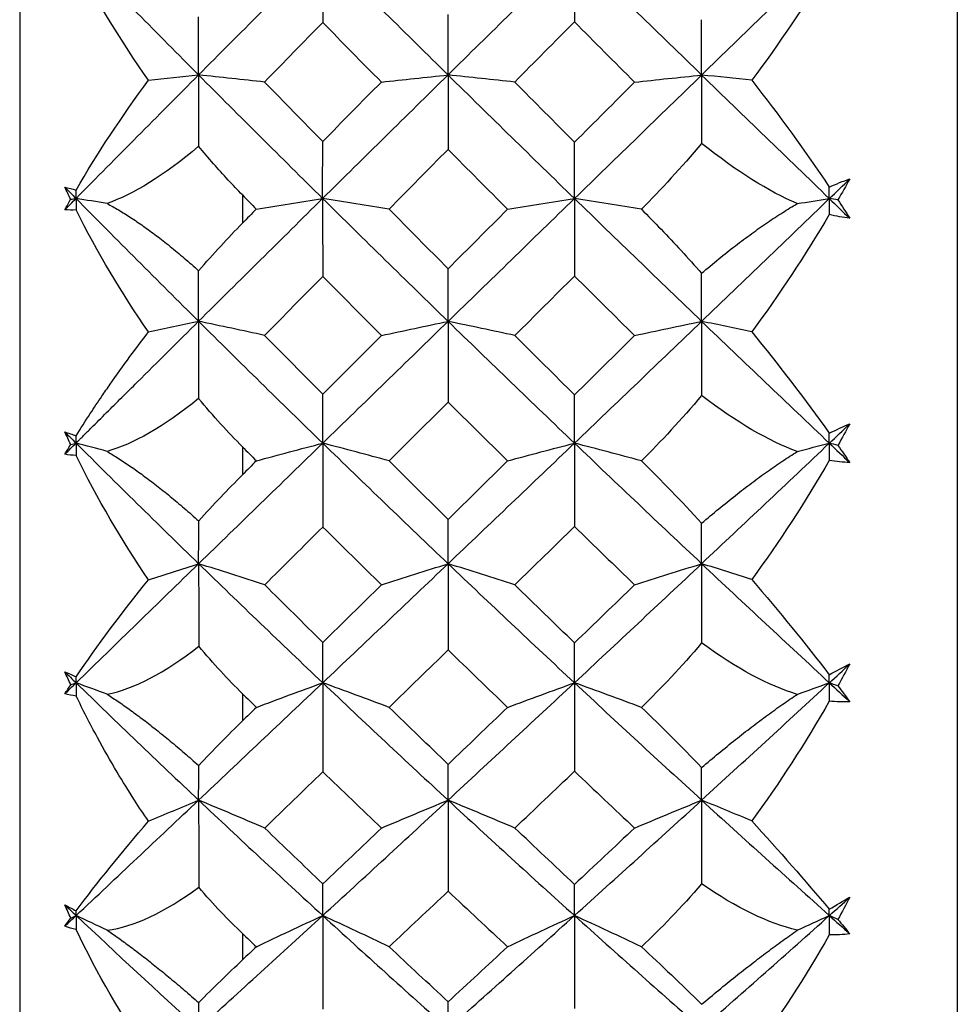
# Paper-space layout '_Right' of a CAD drawing. Units: millimetres. Extents: x -180 to 38, y -33 to 33.
# Drawn here: x -26 to -20, y -7 to -1 of the extents above; entities that cross this region are included whole.
import ezdxf

# ---------------------------------------------------------------- set-up
doc = ezdxf.new("R2010")
doc.units = ezdxf.units.MM

psp = doc.layouts.new('_Right')

# ---------------------------------------------------------------- linework, layer by layer
at = {"color": 7, "linetype": 'Continuous', "lineweight": 25}
for p, q in [((-26.3022, 16.9829), (-26.3022, -16.9829)), ((-24.9, -2.3202), (-24.9, -2.498))]:
    psp.add_line(p, q, dxfattribs=at)
at = {"color": 7, "linetype": 'Continuous', "lineweight": 25, "flags": 128}
for points in [[(-24.9, -3.9064), (-24.9, -3.9284), (-24.9, -3.9505), (-24.9, -3.9725), (-24.9, -3.9945), (-24.9, -4.0165), (-24.9, -4.0385), (-24.9, -4.0605), (-24.9, -4.0825)], [(-24.9, -5.4611), (-24.9, -5.4826), (-24.9, -5.5041), (-24.9, -5.5256), (-24.9, -5.5471), (-24.9, -5.5686), (-24.9, -5.59), (-24.9, -5.6115), (-24.9, -5.633)], [(-24.9, -6.9718), (-24.9, -6.9927), (-24.9, -7.0135), (-24.9, -7.0342), (-24.9, -7.055), (-24.9, -7.0758), (-24.9, -7.0965), (-24.9, -7.1173), (-24.9, -7.138)]]:
    psp.add_lwpolyline(points, dxfattribs=at)
at = {"color": 7, "linetype": 'Continuous', "lineweight": 25}
for points, knots in [([(-20.4, 16.2), (-20.4, 16.2), (-20.4, 16.0956), (-20.4, 15.6819), (-20.4, 15.3726), (-20.4, 14.5611), (-20.4, 14.0589), (-20.4, 12.8807), (-20.4, 12.2049), (-20.4, 10.7054), (-20.4, 9.8818), (-20.4, 8.1186), (-20.4, 7.179), (-20.4, 5.2199), (-20.4, 4.2004), (-20.4, 2.1205), (-20.4, 1.0603), (-20.4, -1.0603), (-20.4, -2.1205), (-20.4, -4.2004), (-20.4, -5.2199), (-20.4, -7.179), (-20.4, -8.1186), (-20.4, -9.8818), (-20.4, -10.7054), (-20.4, -12.2049), (-20.4, -12.8807), (-20.4, -14.0589), (-20.4, -14.5611), (-20.4, -15.3726), (-20.4, -15.6819), (-20.4, -16.0956), (-20.4, -16.2), (-20.4, -16.2)], [0, 0, 0, 0, 0.0625, 0.0625, 0.125, 0.125, 0.1875, 0.1875, 0.25, 0.25, 0.3125, 0.3125, 0.375, 0.375, 0.4375, 0.4375, 0.5, 0.5, 0.5625, 0.5625, 0.625, 0.625, 0.6875, 0.6875, 0.75, 0.75, 0.8125, 0.8125, 0.875, 0.875, 0.9375, 0.9375, 1, 1, 1, 1]), ([(-24.9, -2.3202), (-24.9301, -2.2889), (-24.9919, -2.2246), (-25.0841, -2.1221), (-25.1448, -2.0501), (-25.1759, -2.0132)], [0, 0, 0, 0, 0.316241, 0.649548, 1, 1, 1, 1]), ([(-22.3883, -2.4098), (-22.4583, -2.3984), (-22.5978, -2.3759), (-22.7393, -2.3537), (-22.8098, -2.3426)], [0, 0, 0, 0, 0.501806, 1, 1, 1, 1]), ([(-25.7525, -2.3735), (-25.7284, -2.3868), (-25.6791, -2.4139), (-25.6028, -2.4619), (-25.5231, -2.5161), (-25.4402, -2.5769), (-25.3542, -2.6442), (-25.2654, -2.7178), (-25.2062, -2.7702), (-25.1759, -2.797)], [0, 0, 0, 0, 0.124873, 0.255003, 0.390889, 0.532971, 0.681635, 0.837215, 1, 1, 1, 1]), ([(-22.3883, -2.4098), (-22.3471, -2.4517), (-22.2622, -2.5378), (-22.1356, -2.6725), (-22.0521, -2.7654), (-22.0092, -2.813)], [0, 0, 0, 0, 0.315605, 0.648926, 1, 1, 1, 1]), ([(-22.0092, -2.813), (-21.9734, -2.7827), (-21.9031, -2.7234), (-21.7977, -2.64), (-21.6954, -2.5632), (-21.5962, -2.4933), (-21.5004, -2.43), (-21.4379, -2.3927), (-21.4072, -2.3744)], [0, 0, 0, 0, 0.18368, 0.360141, 0.529661, 0.692562, 0.849205, 1, 1, 1, 1]), ([(-25.9477, -3.8826), (-25.9462, -3.8815), (-25.9456, -3.8806), (-25.9438, -3.8787), (-25.9427, -3.8777), (-25.9396, -3.8746), (-25.9376, -3.8727), (-25.9317, -3.8667), (-25.9196, -3.8547), (-25.8917, -3.8268), (-25.8355, -3.7709), (-25.7874, -3.723), (-25.6912, -3.6272), (-25.6269, -3.5632), (-25.434, -3.3714), (-25.3052, -3.2435), (-25.1762, -3.1155)], [0, 0, 0, 0, 0.003906, 0.003906, 0.007812, 0.007812, 0.015625, 0.015625, 0.03125, 0.0625, 0.125, 0.25, 0.25, 0.5, 0.5, 1, 1, 1, 1]), ([(-25.9477, -3.8374), (-25.9182, -3.7908), (-25.8661, -3.7086), (-25.7931, -3.5994), (-25.7109, -3.4799), (-25.6148, -3.3452), (-25.531, -3.2347), (-25.4918, -3.183)], [0, 0, 0, 0, 0.2205592, 0.3890596, 0.5051374, 0.7687623, 1, 1, 1, 1]), ([(-21.2056, -3.8832), (-21.2056, -3.886), (-21.2056, -3.8878), (-21.2056, -3.8923), (-21.2056, -3.8945), (-21.2056, -3.9013), (-21.2056, -3.9058), (-21.2056, -3.9193), (-21.2056, -3.9284), (-21.2056, -3.9555), (-21.2056, -3.9735), (-21.2056, -3.9916)], [0, 0, 0, 0, 0.0625, 0.0625, 0.125, 0.125, 0.25, 0.25, 0.5, 0.5, 1, 1, 1, 1]), ([(-25.7525, -3.9348), (-25.7284, -3.9493), (-25.6791, -3.979), (-25.6027, -4.0302), (-25.5229, -4.0871), (-25.4398, -4.1501), (-25.3538, -4.2191), (-25.2649, -4.2937), (-25.2056, -4.3464), (-25.1753, -4.3734)], [0, 0, 0, 0, 0.1248538, 0.2549703, 0.3908484, 0.5329294, 0.6815994, 0.8371937, 1, 1, 1, 1]), ([(-22.0092, -4.3873), (-21.9734, -4.3569), (-21.9031, -4.2973), (-21.7977, -4.2126), (-21.6954, -4.1339), (-21.5962, -4.0615), (-21.5004, -3.9952), (-21.4379, -3.9553), (-21.4072, -3.9358)], [0, 0, 0, 0, 0.183683, 0.360145, 0.529666, 0.692566, 0.849208, 1, 1, 1, 1]), ([(-25.9471, -5.3926), (-25.9478, -5.4021), (-25.947, -5.4062), (-25.9469, -5.42), (-25.9471, -5.4275), (-25.947, -5.4484), (-25.9469, -5.4619), (-25.9469, -5.4758)], [0, 0, 0, 0, 0.25, 0.25, 0.5, 0.5, 1, 1, 1, 1]), ([(-21.2056, -5.3926), (-21.2061, -5.4009), (-21.2056, -5.4118), (-21.2056, -5.431), (-21.2056, -5.4406), (-21.2056, -5.4694), (-21.2056, -5.4886), (-21.2056, -5.5079)], [0, 0, 0, 0, 0.25, 0.25, 0.5, 0.5, 1, 1, 1, 1]), ([(-25.4913, -6.2647), (-25.5212, -6.2203), (-25.5893, -6.1188), (-25.6972, -5.9431), (-25.8223, -5.7254), (-25.9033, -5.5635), (-25.9471, -5.476)], [0, 0, 0, 0, 0.1757721, 0.4013335, 0.6762767, 1, 1, 1, 1]), ([(-25.7511, -5.4652), (-25.727, -5.4809), (-25.6778, -5.5129), (-25.6016, -5.5667), (-25.522, -5.6257), (-25.4392, -5.6902), (-25.3533, -5.76), (-25.2646, -5.8349), (-25.2055, -5.8872), (-25.1753, -5.9139)], [0, 0, 0, 0, 0.124887, 0.255031, 0.390927, 0.533014, 0.681674, 0.837241, 1, 1, 1, 1]), ([(-22.0092, -5.9263), (-21.9734, -5.896), (-21.9031, -5.8365), (-21.7977, -5.7512), (-21.6954, -5.6713), (-21.5962, -5.597), (-21.5004, -5.5282), (-21.4379, -5.4862), (-21.4072, -5.4656)], [0, 0, 0, 0, 0.183683, 0.360145, 0.529666, 0.692566, 0.849208, 1, 1, 1, 1]), ([(-21.2056, -6.8585), (-21.2056, -6.8647), (-21.2056, -6.8686), (-21.2056, -6.8787), (-21.2056, -6.8837), (-21.2056, -6.8989), (-21.2056, -6.909), (-21.2056, -6.9393), (-21.2056, -6.9595), (-21.2056, -6.9798)], [0, 0, 0, 0, 0.125, 0.125, 0.25, 0.25, 0.5, 0.5, 1, 1, 1, 1]), ([(-25.7511, -6.9509), (-25.727, -6.9676), (-25.6778, -7.0015), (-25.6016, -7.0576), (-25.522, -7.1183), (-25.4392, -7.1839), (-25.3533, -7.2542), (-25.2646, -7.3289), (-25.2055, -7.3805), (-25.1753, -7.4069)], [0, 0, 0, 0, 0.1248868, 0.2550309, 0.3909273, 0.5330139, 0.6816741, 0.8372408, 1, 1, 1, 1]), ([(-22.0092, -7.4176), (-21.9734, -7.3876), (-21.9031, -7.3288), (-21.7977, -7.2436), (-21.6954, -7.163), (-21.5962, -7.0875), (-21.5004, -7.0167), (-21.4379, -6.9728), (-21.4072, -6.9513)], [0, 0, 0, 0, 0.183683, 0.360145, 0.529666, 0.692566, 0.849208, 1, 1, 1, 1])]:
    psp.add_open_spline(points, degree=3, knots=knots, dxfattribs=at)
for points in [[(-25.9477, -0.7826), (-25.6914, -1.0442), (-25.4342, -1.3047), (-25.1762, -1.5639)], [(-25.1762, -1.5639), (-24.9166, -1.3031), (-24.6562, -1.0426), (-24.3951, -0.7826)], [(-24.3951, -0.7826), (-24.1327, -1.044), (-23.8696, -1.3045), (-23.606, -1.5639)], [(-24.3951, -0.7826), (-24.3951, -0.9309), (-24.395, -1.0811), (-24.3948, -1.233)], [(-23.606, -1.5639), (-23.3413, -1.3034), (-23.076, -1.0429), (-22.8104, -0.7826)], [(-22.8104, -0.7826), (-22.5437, -1.0439), (-22.2767, -1.3046), (-22.0093, -1.5645)], [(-22.8104, -0.7826), (-22.8104, -0.9296), (-22.8104, -1.0786), (-22.8102, -1.2295)], [(-22.0093, -1.5645), (-21.7416, -1.3043), (-21.4737, -1.0438), (-21.2056, -0.7832)], [(-25.4918, -1.5978), (-25.6603, -1.3567), (-25.8141, -1.1038), (-25.9477, -0.849)], [(-21.2056, -0.8752), (-21.3572, -1.1234), (-21.5211, -1.3659), (-21.6942, -1.5978)], [(-25.1762, -1.5639), (-25.1762, -1.4442), (-25.1761, -1.3224), (-25.1759, -1.1987)], [(-24.7602, -1.6087), (-24.6386, -1.4834), (-24.5168, -1.3582), (-24.3948, -1.233)], [(-24.3948, -1.233), (-24.2721, -1.3583), (-24.149, -1.4835), (-24.0256, -1.6087)], [(-23.606, -1.5639), (-23.606, -1.4391), (-23.6059, -1.3123), (-23.6057, -1.1833)], [(-23.1859, -1.6087), (-23.0609, -1.4824), (-22.9357, -1.356), (-22.8102, -1.2295)], [(-22.8102, -1.2295), (-22.6841, -1.3563), (-22.5579, -1.4829), (-22.4316, -1.6093)], [(-22.0093, -1.5645), (-22.0093, -1.4501), (-22.0093, -1.3339), (-22.0092, -1.2161)], [(-25.9477, -2.342), (-25.6914, -2.0825), (-25.4342, -1.823), (-25.1762, -1.5639)], [(-25.9477, -2.2893), (-25.8141, -2.0596), (-25.6603, -1.826), (-25.4918, -1.5978)], [(-25.4918, -1.5978), (-25.3871, -1.5864), (-25.2819, -1.5751), (-25.1762, -1.5639)], [(-25.1762, -1.5639), (-25.1763, -1.7119), (-25.1761, -1.8617), (-25.1759, -2.0132)], [(-24.7602, -1.6087), (-24.8979, -1.5936), (-25.0366, -1.5787), (-25.1762, -1.5639)], [(-25.1762, -1.5639), (-24.9166, -1.8246), (-24.6562, -2.0841), (-24.3951, -2.342)], [(-24.3948, -1.9837), (-24.5168, -1.859), (-24.6386, -1.734), (-24.7602, -1.6087)], [(-24.3951, -2.342), (-24.1327, -2.0827), (-23.8696, -1.8233), (-23.606, -1.5639)], [(-24.0256, -1.6087), (-24.149, -1.7339), (-24.2721, -1.8588), (-24.3948, -1.9837)], [(-24.0256, -1.6087), (-23.8866, -1.5936), (-23.7468, -1.5787), (-23.606, -1.5639)], [(-23.1859, -1.6087), (-23.3249, -1.5936), (-23.465, -1.5787), (-23.606, -1.5639)], [(-23.606, -1.5639), (-23.3411, -1.8246), (-23.0756, -2.0842), (-22.8098, -2.3426)], [(-23.606, -1.5639), (-23.606, -1.7186), (-23.6059, -1.875), (-23.6057, -2.0332)], [(-22.8096, -1.9878), (-22.9353, -1.8615), (-23.0607, -1.7352), (-23.1859, -1.6087)], [(-22.8098, -2.3426), (-22.5433, -2.0836), (-22.2764, -1.8242), (-22.0093, -1.5645)], [(-22.4316, -1.6093), (-22.5578, -1.7356), (-22.6838, -1.8618), (-22.8096, -1.9878)], [(-22.4316, -1.6093), (-22.2918, -1.5942), (-22.151, -1.5793), (-22.0093, -1.5645)], [(-22.0093, -1.5645), (-22.0093, -1.7065), (-22.0093, -1.85), (-22.0092, -1.9949)], [(-22.0093, -1.5645), (-21.7416, -1.8247), (-21.4737, -2.0841), (-21.2056, -2.3426)], [(-21.6942, -1.5978), (-21.7987, -1.5866), (-21.9037, -1.5755), (-22.0093, -1.5645)], [(-21.6942, -1.5978), (-21.5211, -1.818), (-21.3572, -2.0438), (-21.2056, -2.2699)], [(-24.3951, -2.342), (-24.3951, -2.2248), (-24.395, -2.1053), (-24.3948, -1.9837)], [(-25.1759, -2.0132), (-25.3937, -2.1992), (-25.5902, -2.3173), (-25.7525, -2.3735)], [(-23.9769, -2.4091), (-23.8535, -2.284), (-23.7298, -2.1587), (-23.6057, -2.0332)], [(-23.6057, -2.0332), (-23.481, -2.1589), (-23.3561, -2.2844), (-23.2309, -2.4098)], [(-22.8098, -2.3426), (-22.8098, -2.2265), (-22.8097, -2.1082), (-22.8096, -1.9878)], [(-22.0092, -1.9949), (-22.138, -2.1474), (-22.2651, -2.286), (-22.3883, -2.4098)], [(-21.4072, -2.3744), (-21.5862, -2.2978), (-21.7897, -2.1722), (-22.0092, -1.9949)], [(-21.2056, -2.2699), (-21.1619, -2.2503), (-21.119, -2.2331), (-21.0771, -2.2187)], [(-21.2054, -2.3428), (-21.1625, -2.3015), (-21.1197, -2.2602), (-21.0769, -2.2189)], [(-21.0771, -2.2187), (-21.1015, -2.2628), (-21.1264, -2.3069), (-21.1518, -2.3511)], [(-26.018, -2.2707), (-25.9953, -2.2754), (-25.9718, -2.2817), (-25.9477, -2.2893)], [(-25.9811, -2.3474), (-25.9936, -2.3218), (-26.0059, -2.2963), (-26.018, -2.2707)], [(-26.018, -2.2707), (-25.9946, -2.2945), (-25.9711, -2.3183), (-25.9477, -2.342)], [(-25.9477, -2.342), (-25.9477, -2.3245), (-25.9477, -2.3069), (-25.9477, -2.2893)], [(-21.2056, -2.3426), (-21.2056, -2.3185), (-21.2056, -2.2943), (-21.2056, -2.2699)], [(-26.018, -2.4133), (-26.0059, -2.3914), (-25.9936, -2.3695), (-25.9811, -2.3474)], [(-26.0177, -2.4136), (-25.9943, -2.3898), (-25.9708, -2.366), (-25.9473, -2.3423)], [(-25.9811, -2.3474), (-25.97, -2.3456), (-25.9588, -2.3438), (-25.9477, -2.342)], [(-25.7525, -2.3735), (-25.8174, -2.363), (-25.8824, -2.3525), (-25.9477, -2.342)], [(-25.9477, -2.342), (-25.6914, -2.6016), (-25.4342, -2.8595), (-25.1762, -3.1155)], [(-25.9477, -2.342), (-25.9477, -2.3662), (-25.9477, -2.3903), (-25.9477, -2.4145)], [(-25.1762, -3.1155), (-24.9166, -2.8579), (-24.6562, -2.6), (-24.3951, -2.342)], [(-24.9, -2.3202), (-24.871, -2.3499), (-24.8419, -2.3795), (-24.8128, -2.4091)], [(-24.8128, -2.4091), (-24.6744, -2.3865), (-24.5352, -2.3642), (-24.3951, -2.342)], [(-23.9769, -2.4091), (-24.1153, -2.3866), (-24.2547, -2.3642), (-24.3951, -2.342)], [(-24.3951, -2.342), (-24.1325, -2.6015), (-23.8692, -2.8596), (-23.6054, -3.1161)], [(-24.3951, -2.342), (-24.3951, -2.5041), (-24.395, -2.6679), (-24.3948, -2.8333)], [(-23.6054, -3.1161), (-23.3407, -2.8587), (-23.0754, -2.6009), (-22.8098, -2.3426)], [(-23.2309, -2.4098), (-23.0914, -2.3872), (-22.9511, -2.3648), (-22.8098, -2.3426)], [(-22.8098, -2.3426), (-22.543, -2.6014), (-22.2762, -2.8592), (-22.0093, -3.1161)], [(-22.8098, -2.3426), (-22.8098, -2.5036), (-22.8097, -2.6661), (-22.8096, -2.8304)], [(-22.0093, -3.1161), (-21.7416, -2.859), (-21.4737, -2.6011), (-21.2056, -2.3426)], [(-21.4072, -2.3744), (-21.3402, -2.3637), (-21.273, -2.3532), (-21.2056, -2.3426)], [(-21.2062, -2.343), (-21.1633, -2.3843), (-21.1205, -2.4256), (-21.0776, -2.4668)], [(-21.2056, -2.3426), (-21.2056, -2.3761), (-21.2056, -2.4096), (-21.2056, -2.4433)], [(-21.1518, -2.3511), (-21.1697, -2.3482), (-21.1877, -2.3454), (-21.2056, -2.3426)], [(-21.1518, -2.3511), (-21.1264, -2.3897), (-21.1015, -2.4282), (-21.0771, -2.4665)], [(-25.9477, -2.4145), (-25.9718, -2.4158), (-25.9953, -2.4154), (-26.018, -2.4133)], [(-25.4918, -3.183), (-25.6603, -2.9383), (-25.8141, -2.6789), (-25.9477, -2.4145)], [(-24.8128, -2.4091), (-24.8419, -2.4388), (-24.871, -2.4684), (-24.9, -2.498)], [(-23.6051, -2.7846), (-23.7294, -2.6596), (-23.8533, -2.5345), (-23.9769, -2.4091)], [(-23.2309, -2.4098), (-23.3559, -2.535), (-23.4806, -2.6599), (-23.6051, -2.7846)], [(-21.2056, -2.4433), (-21.3572, -2.6994), (-21.5211, -2.9474), (-21.6942, -3.1824)], [(-21.0771, -2.4665), (-21.119, -2.462), (-21.1619, -2.4541), (-21.2056, -2.4433)], [(-25.1759, -2.797), (-25.0828, -2.6903), (-24.9907, -2.5905), (-24.9, -2.498)], [(-23.6054, -3.1161), (-23.6054, -3.0078), (-23.6053, -2.8973), (-23.6051, -2.7846)], [(-25.1762, -3.1155), (-25.1762, -3.0114), (-25.1761, -2.9052), (-25.1759, -2.797)], [(-24.7602, -3.2048), (-24.6386, -3.081), (-24.5168, -2.9572), (-24.3948, -2.8333)], [(-24.3948, -2.8333), (-24.2719, -2.9575), (-24.1486, -3.0815), (-24.025, -3.2054)], [(-23.1853, -3.2054), (-23.0603, -3.0806), (-22.9351, -2.9556), (-22.8096, -2.8304)], [(-22.8096, -2.8304), (-22.6838, -2.9556), (-22.5578, -3.0806), (-22.4316, -3.2054)], [(-22.0093, -3.1161), (-22.0093, -3.0168), (-22.0093, -2.9158), (-22.0092, -2.813)], [(-25.4918, -3.183), (-25.3871, -3.1603), (-25.2819, -3.1378), (-25.1762, -3.1155)], [(-24.7602, -3.2048), (-24.8979, -3.1748), (-25.0366, -3.145), (-25.1762, -3.1155)], [(-25.1762, -3.1155), (-24.9164, -3.3733), (-24.6558, -3.6293), (-24.3945, -3.8832)], [(-25.1762, -3.1155), (-25.1762, -3.2761), (-25.1761, -3.4382), (-25.1759, -3.6017)], [(-24.3945, -3.8832), (-24.1321, -3.6281), (-23.869, -3.3724), (-23.6054, -3.1161)], [(-24.025, -3.2054), (-23.886, -3.1753), (-23.7461, -3.1455), (-23.6054, -3.1161)], [(-23.1853, -3.2054), (-23.3243, -3.1753), (-23.4643, -3.1456), (-23.6054, -3.1161)], [(-23.6054, -3.1161), (-23.3407, -3.3734), (-23.0754, -3.6292), (-22.8098, -3.8832)], [(-23.6054, -3.1161), (-23.6054, -3.2839), (-23.6053, -3.4533), (-23.6051, -3.6243)], [(-22.8098, -3.8832), (-22.5433, -3.6284), (-22.2764, -3.3726), (-22.0093, -3.1161)], [(-22.4316, -3.2054), (-22.2918, -3.1753), (-22.151, -3.1455), (-22.0093, -3.1161)], [(-22.0093, -3.1161), (-22.0093, -3.2702), (-22.0093, -3.4256), (-22.0092, -3.5824)], [(-22.0093, -3.1161), (-21.7416, -3.3731), (-21.4737, -3.6289), (-21.2056, -3.8832)], [(-21.6942, -3.1824), (-21.7987, -3.1601), (-21.9037, -3.138), (-22.0093, -3.1161)], [(-24.3942, -3.5754), (-24.5164, -3.4523), (-24.6384, -3.3287), (-24.7602, -3.2048)], [(-24.025, -3.2054), (-24.1484, -3.329), (-24.2714, -3.4524), (-24.3942, -3.5754)], [(-22.8096, -3.5789), (-22.9351, -3.4546), (-23.0603, -3.3301), (-23.1853, -3.2054)], [(-22.4316, -3.2054), (-22.5578, -3.3302), (-22.6838, -3.4547), (-22.8096, -3.5789)], [(-21.6942, -3.1824), (-21.5211, -3.3941), (-21.3572, -3.6088), (-21.2056, -3.8211)], [(-24.3945, -3.8832), (-24.3945, -3.7829), (-24.3944, -3.6803), (-24.3942, -3.5754)], [(-22.8098, -3.8832), (-22.8098, -3.784), (-22.8097, -3.6826), (-22.8096, -3.5789)], [(-22.0092, -3.5824), (-22.138, -3.7351), (-22.2651, -3.8727), (-22.3883, -3.9945)], [(-21.4072, -3.9358), (-21.5862, -3.8698), (-21.7897, -3.7533), (-22.0092, -3.5824)], [(-25.1759, -3.6017), (-25.3937, -3.7813), (-25.5902, -3.8896), (-25.7525, -3.9348)], [(-24.9, -3.9064), (-24.991, -3.8149), (-25.0832, -3.7133), (-25.1759, -3.6017)], [(-23.9763, -3.9945), (-23.8529, -3.8714), (-23.7292, -3.748), (-23.6051, -3.6243)], [(-23.6051, -3.6243), (-23.4806, -3.7479), (-23.3559, -3.8714), (-23.2309, -3.9945)], [(-21.2056, -3.8211), (-21.1619, -3.7989), (-21.119, -3.7788), (-21.0771, -3.7612)], [(-21.2054, -3.8834), (-21.1625, -3.8427), (-21.1197, -3.8021), (-21.0769, -3.7614)], [(-21.0771, -3.7612), (-21.1015, -3.8066), (-21.1264, -3.852), (-21.1518, -3.8972)], [(-26.018, -3.8125), (-25.9953, -3.8194), (-25.9718, -3.8277), (-25.9477, -3.8374)], [(-25.9811, -3.8915), (-25.9936, -3.8652), (-26.006, -3.8388), (-26.018, -3.8125)], [(-26.018, -3.8125), (-25.9946, -3.8359), (-25.9711, -3.8593), (-25.9477, -3.8826)], [(-25.9477, -3.8826), (-25.9477, -3.8676), (-25.9477, -3.8525), (-25.9477, -3.8374)], [(-21.2056, -3.8832), (-21.2056, -3.8626), (-21.2056, -3.8419), (-21.2056, -3.8211)], [(-26.018, -3.9528), (-26.0059, -3.9325), (-25.9936, -3.9121), (-25.9811, -3.8915)], [(-26.0177, -3.9529), (-25.9943, -3.9296), (-25.9708, -3.9062), (-25.9473, -3.8828)], [(-25.9811, -3.8915), (-25.97, -3.8886), (-25.9588, -3.8856), (-25.9477, -3.8826)], [(-25.7525, -3.9348), (-25.8174, -3.9173), (-25.8824, -3.9), (-25.9477, -3.8826)], [(-25.9477, -3.8826), (-25.9477, -3.9086), (-25.9477, -3.9346), (-25.9477, -3.9606)], [(-25.9474, -3.883), (-25.691, -4.1384), (-25.4337, -4.3917), (-25.1756, -4.6426)], [(-25.1756, -4.6426), (-24.916, -4.3902), (-24.6556, -4.137), (-24.3945, -3.8832)], [(-24.9, -3.9064), (-24.8708, -3.9358), (-24.8415, -3.9651), (-24.8122, -3.9945)], [(-24.8122, -3.9945), (-24.6738, -3.957), (-24.5346, -3.9199), (-24.3945, -3.8832)], [(-23.9763, -3.9945), (-24.1147, -3.9571), (-24.2541, -3.92), (-24.3945, -3.8832)], [(-24.3945, -3.8832), (-24.1321, -4.1383), (-23.869, -4.3915), (-23.6054, -4.6426)], [(-24.3945, -3.8832), (-24.3945, -4.0578), (-24.3944, -4.2338), (-24.3942, -4.4113)], [(-23.6054, -4.6426), (-23.3407, -4.3905), (-23.0754, -4.1373), (-22.8098, -3.8832)], [(-23.2309, -3.9945), (-23.0914, -3.957), (-22.9511, -3.92), (-22.8098, -3.8832)], [(-22.3883, -3.9945), (-22.5278, -3.9571), (-22.6683, -3.92), (-22.8098, -3.8832)], [(-22.8098, -3.8832), (-22.5433, -4.1381), (-22.2764, -4.3913), (-22.0093, -4.6426)], [(-22.8098, -3.8832), (-22.8098, -4.0566), (-22.8097, -4.2315), (-22.8096, -4.4079)], [(-22.0093, -4.6426), (-21.7416, -4.3907), (-21.4737, -4.1376), (-21.2056, -3.8832)], [(-21.4072, -3.9358), (-21.3402, -3.9182), (-21.273, -3.9007), (-21.2056, -3.8832)], [(-21.2056, -3.8832), (-21.1628, -3.9239), (-21.12, -3.9645), (-21.0771, -4.005)], [(-21.1518, -3.8972), (-21.1697, -3.8925), (-21.1877, -3.8879), (-21.2056, -3.8832)], [(-21.1518, -3.8972), (-21.1264, -3.9334), (-21.1015, -3.9694), (-21.0771, -4.005)], [(-25.9477, -3.9606), (-25.9718, -3.9597), (-25.9953, -3.9571), (-26.018, -3.9528)], [(-25.4913, -4.7433), (-25.66, -4.4968), (-25.8139, -4.2327), (-25.9477, -3.9606)], [(-24.8122, -3.9945), (-24.8415, -4.0239), (-24.8708, -4.0532), (-24.9, -4.0825)], [(-23.6051, -4.363), (-23.7292, -4.2404), (-23.8529, -4.1176), (-23.9763, -3.9945)], [(-23.2309, -3.9945), (-23.3559, -4.1177), (-23.4806, -4.2405), (-23.6051, -4.363)], [(-22.3883, -3.9945), (-22.2635, -4.1176), (-22.1367, -4.249), (-22.0092, -4.3873)], [(-21.2056, -3.9916), (-21.3568, -4.253), (-21.5208, -4.5048), (-21.6942, -4.7414)], [(-21.0771, -4.005), (-21.119, -4.004), (-21.1619, -3.9994), (-21.2056, -3.9916)], [(-25.1753, -4.3734), (-25.0824, -4.2704), (-24.9905, -4.1733), (-24.9, -4.0825)], [(-25.1756, -4.6426), (-25.1756, -4.555), (-25.1755, -4.4652), (-25.1753, -4.3734)], [(-23.6054, -4.6426), (-23.6054, -4.5517), (-23.6053, -4.4584), (-23.6051, -4.363)], [(-22.0093, -4.6426), (-22.0093, -4.5594), (-22.0093, -4.4743), (-22.0092, -4.3873)], [(-24.7596, -4.7756), (-24.638, -4.6544), (-24.5162, -4.5329), (-24.3942, -4.4113)], [(-24.3942, -4.4113), (-24.2714, -4.533), (-24.1484, -4.6545), (-24.025, -4.7756)], [(-23.1853, -4.7756), (-23.0603, -4.6534), (-22.9351, -4.5308), (-22.8096, -4.4079)], [(-22.8096, -4.4079), (-22.6838, -4.5308), (-22.5578, -4.6533), (-22.4316, -4.7756)], [(-25.9471, -5.3926), (-25.6908, -5.1435), (-25.4336, -4.8934), (-25.1756, -4.6426)], [(-25.4913, -4.7433), (-25.3866, -4.7094), (-25.2813, -4.6759), (-25.1756, -4.6426)], [(-24.7596, -4.7756), (-24.8973, -4.7309), (-25.036, -4.6866), (-25.1756, -4.6426)], [(-25.1756, -4.6426), (-24.916, -4.895), (-24.6556, -5.145), (-24.3945, -5.3926)], [(-25.1756, -4.6426), (-25.1756, -4.8144), (-25.1755, -4.9875), (-25.1753, -5.1618)], [(-24.3945, -5.3926), (-24.1321, -5.1437), (-23.869, -4.8937), (-23.6054, -4.6426)], [(-24.025, -4.7756), (-23.886, -4.7308), (-23.7461, -4.6865), (-23.6054, -4.6426)], [(-23.1853, -4.7756), (-23.3243, -4.7309), (-23.4643, -4.6865), (-23.6054, -4.6426)], [(-23.6054, -4.6426), (-23.3407, -4.8947), (-23.0754, -5.1447), (-22.8098, -5.3926)], [(-23.6054, -4.6426), (-23.6054, -4.8221), (-23.6053, -5.0031), (-23.6051, -5.1856)], [(-22.8098, -5.3926), (-22.5433, -5.144), (-22.2764, -4.8939), (-22.0093, -4.6426)], [(-22.4316, -4.7756), (-22.2918, -4.7308), (-22.151, -4.6865), (-22.0093, -4.6426)], [(-21.6942, -4.7414), (-21.7987, -4.7082), (-21.9037, -4.6753), (-22.0093, -4.6426)], [(-22.0093, -4.6426), (-21.7416, -4.8944), (-21.4737, -5.1445), (-21.2056, -5.3926)], [(-22.0093, -4.6426), (-22.0093, -4.8075), (-22.0093, -4.9737), (-22.0092, -5.1411)], [(-25.9471, -5.3549), (-25.8135, -5.1579), (-25.6598, -4.951), (-25.4913, -4.7433)], [(-21.6942, -4.7414), (-21.521, -4.9429), (-21.3569, -5.1451), (-21.2056, -5.3415)], [(-24.3942, -5.1378), (-24.5162, -5.0176), (-24.638, -4.8969), (-24.7596, -4.7756)], [(-24.025, -4.7756), (-24.1484, -4.8967), (-24.2714, -5.0175), (-24.3942, -5.1378)], [(-22.8096, -5.1412), (-22.9351, -5.0197), (-23.0603, -4.8978), (-23.1853, -4.7756)], [(-22.4316, -4.7756), (-22.5578, -4.8979), (-22.6838, -5.0198), (-22.8096, -5.1412)], [(-24.3945, -5.3926), (-24.3945, -5.31), (-24.3944, -5.2251), (-24.3942, -5.1378)], [(-22.8098, -5.3926), (-22.8098, -5.3111), (-22.8097, -5.2273), (-22.8096, -5.1412)], [(-22.0092, -5.1411), (-22.1378, -5.2925), (-22.2649, -5.428), (-22.3883, -5.5471)], [(-21.4072, -5.4656), (-21.5862, -5.4105), (-21.7897, -5.3041), (-22.0092, -5.1411)], [(-25.7511, -5.4652), (-25.5847, -5.4303), (-25.389, -5.3306), (-25.1753, -5.1618)], [(-24.9, -5.4611), (-24.9908, -5.372), (-25.0828, -5.2723), (-25.1753, -5.1618)], [(-23.9763, -5.5471), (-23.8529, -5.427), (-23.7292, -5.3065), (-23.6051, -5.1856)], [(-23.6051, -5.1856), (-23.4806, -5.3064), (-23.3559, -5.4269), (-23.2309, -5.5471)], [(-26.018, -5.3235), (-25.9951, -5.3327), (-25.9714, -5.3432), (-25.9471, -5.3549)], [(-25.9808, -5.405), (-25.9934, -5.3779), (-26.0058, -5.3507), (-26.018, -5.3235)], [(-26.018, -5.3235), (-25.9944, -5.3465), (-25.9707, -5.3696), (-25.9471, -5.3926)], [(-21.2056, -5.3415), (-21.1619, -5.3168), (-21.119, -5.294), (-21.0771, -5.2735)], [(-21.2054, -5.3926), (-21.1625, -5.353), (-21.1197, -5.3133), (-21.0769, -5.2736)], [(-21.0771, -5.2735), (-21.1015, -5.3198), (-21.1264, -5.366), (-21.1518, -5.412)], [(-26.0177, -5.4616), (-25.9941, -5.4386), (-25.9704, -5.4156), (-25.9467, -5.3926)], [(-25.9808, -5.405), (-25.9695, -5.4009), (-25.9583, -5.3967), (-25.9471, -5.3926)], [(-25.9471, -5.3926), (-25.9471, -5.3801), (-25.9471, -5.3675), (-25.9471, -5.3549)], [(-25.7511, -5.4652), (-25.8162, -5.4409), (-25.8815, -5.4167), (-25.9471, -5.3926)], [(-25.9471, -5.3926), (-25.6908, -5.6417), (-25.4336, -5.8881), (-25.1756, -6.1317)], [(-25.1756, -6.1317), (-24.916, -5.8866), (-24.6556, -5.6402), (-24.3945, -5.3926)], [(-24.8122, -5.5471), (-24.6738, -5.495), (-24.5346, -5.4435), (-24.3945, -5.3926)], [(-23.9763, -5.5471), (-24.1147, -5.4952), (-24.2541, -5.4436), (-24.3945, -5.3926)], [(-24.3945, -5.3926), (-24.1321, -5.6414), (-23.869, -5.8879), (-23.6054, -6.1317)], [(-24.3945, -5.3926), (-24.3945, -5.5781), (-24.3944, -5.765), (-24.3942, -5.9532)], [(-23.6054, -6.1317), (-23.3407, -5.8868), (-23.0754, -5.6404), (-22.8098, -5.3926)], [(-23.2309, -5.5471), (-23.0914, -5.4951), (-22.9511, -5.4436), (-22.8098, -5.3926)], [(-22.3883, -5.5471), (-22.5278, -5.4951), (-22.6683, -5.4436), (-22.8098, -5.3926)], [(-22.8098, -5.3926), (-22.5433, -5.6412), (-22.2764, -5.8876), (-22.0093, -6.1317)], [(-22.8098, -5.3926), (-22.8098, -5.577), (-22.8097, -5.7628), (-22.8096, -5.9499)], [(-22.0093, -6.1317), (-21.7416, -5.8871), (-21.4737, -5.6407), (-21.2056, -5.3926)], [(-21.4072, -5.4656), (-21.3402, -5.4411), (-21.273, -5.4168), (-21.2056, -5.3926)], [(-21.2062, -5.3927), (-21.1633, -5.4323), (-21.1205, -5.4719), (-21.0776, -5.5115)], [(-21.2056, -5.3926), (-21.2056, -5.3757), (-21.2056, -5.3587), (-21.2056, -5.3415)], [(-21.1518, -5.412), (-21.1697, -5.4055), (-21.1877, -5.399), (-21.2056, -5.3926)], [(-26.018, -5.4616), (-26.0058, -5.4428), (-25.9934, -5.424), (-25.9808, -5.405)], [(-21.1518, -5.412), (-21.1264, -5.4454), (-21.1015, -5.4785), (-21.0771, -5.5114)], [(-25.9471, -5.476), (-25.9714, -5.473), (-25.9951, -5.4682), (-26.018, -5.4616)], [(-24.9, -5.4611), (-24.8708, -5.4898), (-24.8415, -5.5184), (-24.8122, -5.5471)], [(-21.2056, -5.5079), (-21.3572, -5.7739), (-21.5211, -6.0268), (-21.6942, -6.2622)], [(-21.0771, -5.5114), (-21.119, -5.5137), (-21.1619, -5.5125), (-21.2056, -5.5079)], [(-24.8122, -5.5471), (-24.8415, -5.5757), (-24.8708, -5.6044), (-24.9, -5.633)], [(-23.6051, -5.9062), (-23.7292, -5.7869), (-23.8529, -5.6672), (-23.9763, -5.5471)], [(-23.2309, -5.5471), (-23.3559, -5.6672), (-23.4806, -5.7869), (-23.6051, -5.9062)], [(-22.3883, -5.5471), (-22.2636, -5.6669), (-22.1367, -5.7941), (-22.0092, -5.9263)], [(-25.1753, -5.9139), (-25.0824, -5.8153), (-24.9905, -5.7214), (-24.9, -5.633)], [(-25.1756, -6.1317), (-25.1756, -6.0613), (-25.1755, -5.9887), (-25.1753, -5.9139)], [(-24.7596, -6.3074), (-24.638, -6.1896), (-24.5162, -6.0716), (-24.3942, -5.9532)], [(-24.3942, -5.9532), (-24.2714, -6.0717), (-24.1484, -6.1898), (-24.025, -6.3074)], [(-23.6054, -6.1317), (-23.6054, -6.0589), (-23.6053, -5.9837), (-23.6051, -5.9062)], [(-23.1853, -6.3074), (-23.0603, -6.1887), (-22.9351, -6.0695), (-22.8096, -5.9499)], [(-22.8096, -5.9499), (-22.6838, -6.0695), (-22.5578, -6.1887), (-22.4316, -6.3074)], [(-22.0093, -6.1317), (-22.0093, -6.0652), (-22.0093, -5.9967), (-22.0092, -5.9263)], [(-25.9471, -6.8585), (-25.6908, -6.6176), (-25.4336, -6.3753), (-25.1756, -6.1317)], [(-25.4913, -6.2647), (-25.3866, -6.22), (-25.2813, -6.1757), (-25.1756, -6.1317)], [(-24.7596, -6.3074), (-24.8973, -6.2484), (-25.036, -6.1898), (-25.1756, -6.1317)], [(-25.1756, -6.1317), (-24.916, -6.3768), (-24.6556, -6.6191), (-24.3945, -6.8585)], [(-25.1756, -6.1317), (-25.1756, -6.3133), (-25.1755, -6.4959), (-25.1753, -6.6797)], [(-24.3945, -6.8585), (-24.1321, -6.6179), (-23.869, -6.3756), (-23.6054, -6.1317)], [(-24.025, -6.3074), (-23.886, -6.2482), (-23.7461, -6.1897), (-23.6054, -6.1317)], [(-23.1853, -6.3074), (-23.3243, -6.2483), (-23.4643, -6.1898), (-23.6054, -6.1317)], [(-23.6054, -6.1317), (-23.3407, -6.3766), (-23.0754, -6.6189), (-22.8098, -6.8585)], [(-23.6054, -6.1317), (-23.6054, -6.3216), (-23.6053, -6.5127), (-23.6051, -6.7051)], [(-22.8098, -6.8585), (-22.5433, -6.6181), (-22.2764, -6.3758), (-22.0093, -6.1317)], [(-22.4316, -6.3074), (-22.2918, -6.2483), (-22.151, -6.1897), (-22.0093, -6.1317)], [(-21.6942, -6.2622), (-21.7987, -6.2184), (-21.9037, -6.1749), (-22.0093, -6.1317)], [(-22.0093, -6.1317), (-21.7416, -6.3763), (-21.4737, -6.6186), (-21.2056, -6.8585)], [(-22.0093, -6.1317), (-22.0093, -6.3062), (-22.0093, -6.4818), (-22.0092, -6.6584)], [(-21.6942, -6.2622), (-21.5207, -6.4522), (-21.3567, -6.6397), (-21.2056, -6.819)], [(-25.9471, -6.829), (-25.8136, -6.6509), (-25.6599, -6.4599), (-25.4913, -6.2647)], [(-24.3942, -6.6588), (-24.5162, -6.5423), (-24.638, -6.4252), (-24.7596, -6.3074)], [(-24.025, -6.3074), (-24.1484, -6.4251), (-24.2714, -6.5422), (-24.3942, -6.6588)], [(-22.8096, -6.6621), (-22.9351, -6.5443), (-23.0603, -6.4261), (-23.1853, -6.3074)], [(-22.4316, -6.3074), (-22.5578, -6.4262), (-22.6838, -6.5444), (-22.8096, -6.6621)], [(-25.7511, -6.9509), (-25.5847, -6.928), (-25.389, -6.8395), (-25.1753, -6.6797)], [(-24.9, -6.9718), (-24.9907, -6.8858), (-25.0828, -6.7883), (-25.1753, -6.6797)], [(-24.3945, -6.8585), (-24.3945, -6.7943), (-24.3944, -6.7278), (-24.3942, -6.6588)], [(-22.8098, -6.8585), (-22.8098, -6.7954), (-22.8097, -6.7299), (-22.8096, -6.6621)], [(-22.0092, -6.6584), (-22.138, -6.8077), (-22.2651, -6.94), (-22.3883, -7.055)], [(-21.4072, -6.9513), (-21.5862, -6.9078), (-21.7897, -6.8123), (-22.0092, -6.6584)], [(-23.9763, -7.055), (-23.8529, -6.9389), (-23.7292, -6.8223), (-23.6051, -6.7051)], [(-23.6051, -6.7051), (-23.4806, -6.8222), (-23.3559, -6.9389), (-23.2309, -7.055)], [(-21.2056, -6.819), (-21.1619, -6.792), (-21.119, -6.7667), (-21.0771, -6.7433)], [(-21.2054, -6.8585), (-21.1625, -6.8202), (-21.1197, -6.7818), (-21.0769, -6.7433)], [(-21.0771, -6.7433), (-21.1015, -6.7901), (-21.1264, -6.8368), (-21.1518, -6.8831)], [(-26.018, -6.7917), (-25.9951, -6.803), (-25.9714, -6.8155), (-25.9471, -6.829)], [(-25.9808, -6.8743), (-25.9934, -6.8468), (-26.0058, -6.8193), (-26.018, -6.7917)], [(-26.018, -6.7917), (-25.9944, -6.814), (-25.9707, -6.8363), (-25.9471, -6.8585)], [(-21.2056, -6.8585), (-21.2056, -6.8454), (-21.2056, -6.8322), (-21.2056, -6.819)], [(-26.018, -6.9252), (-26.0058, -6.9084), (-25.9934, -6.8914), (-25.9808, -6.8743)], [(-26.0177, -6.9252), (-25.9941, -6.9029), (-25.9704, -6.8807), (-25.9467, -6.8585)], [(-25.9808, -6.8743), (-25.9695, -6.869), (-25.9583, -6.8638), (-25.9471, -6.8585)], [(-25.9471, -6.8585), (-25.9471, -6.8487), (-25.9471, -6.8389), (-25.9471, -6.829)], [(-25.7511, -6.9509), (-25.8162, -6.92), (-25.8815, -6.8892), (-25.9471, -6.8585)], [(-25.9471, -6.8585), (-25.6908, -7.0993), (-25.4336, -7.337), (-25.1756, -7.5715)], [(-25.9471, -6.8585), (-25.9471, -6.8877), (-25.9471, -6.9169), (-25.9471, -6.9461)], [(-25.1756, -7.5715), (-24.916, -7.3356), (-24.6556, -7.0979), (-24.3945, -6.8585)], [(-24.8122, -7.055), (-24.6738, -6.9888), (-24.5346, -6.9233), (-24.3945, -6.8585)], [(-23.9763, -7.055), (-24.1147, -6.989), (-24.2541, -6.9234), (-24.3945, -6.8585)], [(-24.3945, -6.8585), (-24.1321, -7.0991), (-23.869, -7.3368), (-23.6054, -7.5715)], [(-24.3945, -6.8585), (-24.3945, -7.0536), (-24.3944, -7.2498), (-24.3942, -7.4472)], [(-23.6054, -7.5715), (-23.3407, -7.3358), (-23.0754, -7.0981), (-22.8098, -6.8585)], [(-23.2309, -7.055), (-23.0914, -6.9888), (-22.9511, -6.9233), (-22.8098, -6.8585)], [(-22.3883, -7.055), (-22.5278, -6.9889), (-22.6683, -6.9234), (-22.8098, -6.8585)], [(-22.8098, -6.8585), (-22.5433, -7.0989), (-22.2764, -7.3366), (-22.0093, -7.5715)], [(-22.8098, -6.8585), (-22.8097, -7.0525), (-22.8097, -7.2476), (-22.8096, -7.4439)], [(-22.0093, -7.5715), (-21.7416, -7.3361), (-21.4737, -7.0984), (-21.2056, -6.8585)], [(-21.4072, -6.9513), (-21.3402, -6.9202), (-21.273, -6.8893), (-21.2056, -6.8585)], [(-21.2062, -6.8585), (-21.1633, -6.8968), (-21.1204, -6.935), (-21.0776, -6.9733)], [(-21.1518, -6.8831), (-21.1697, -6.8749), (-21.1877, -6.8667), (-21.2056, -6.8585)], [(-21.1518, -6.8831), (-21.1264, -6.9136), (-21.1015, -6.9437), (-21.0771, -6.9733)], [(-25.9471, -6.9461), (-25.9714, -6.941), (-25.9951, -6.934), (-26.018, -6.9252)], [(-25.4913, -7.7357), (-25.6597, -7.4923), (-25.8135, -7.226), (-25.9471, -6.9461)], [(-24.9, -6.9718), (-24.8708, -6.9996), (-24.8415, -7.0273), (-24.8122, -7.055)], [(-21.2056, -6.9798), (-21.3572, -7.2475), (-21.5211, -7.4998), (-21.6942, -7.7326)], [(-21.0771, -6.9733), (-21.119, -6.979), (-21.1619, -6.9811), (-21.2056, -6.9798)], [(-24.8122, -7.055), (-24.8415, -7.0827), (-24.8708, -7.1104), (-24.9, -7.138)], [(-23.6051, -7.4018), (-23.7292, -7.2867), (-23.8529, -7.1711), (-23.9763, -7.055)], [(-23.2309, -7.055), (-23.3559, -7.1712), (-23.4806, -7.2868), (-23.6051, -7.4018)], [(-22.3883, -7.055), (-22.2636, -7.1708), (-22.1366, -7.2925), (-22.0092, -7.4176)], [(-25.1753, -7.4069), (-25.0824, -7.3134), (-24.9905, -7.2235), (-24.9, -7.138)], [(-25.1756, -7.5715), (-25.1756, -7.5188), (-25.1755, -7.4639), (-25.1753, -7.4069)], [(-23.6054, -7.5715), (-23.6054, -7.5173), (-23.6053, -7.4607), (-23.6051, -7.4018)]]:
    psp.add_open_spline(points, degree=3, dxfattribs=at)

doc.saveas('drawing.dxf')
